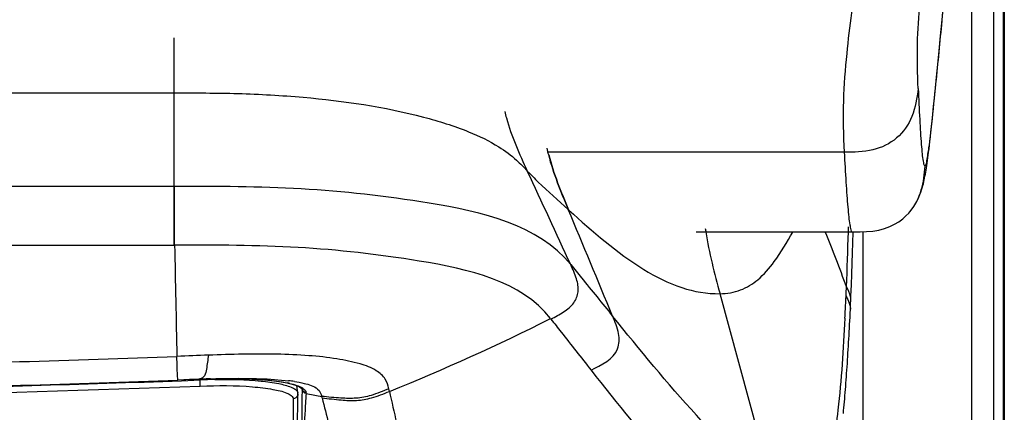
# Model space of a CAD drawing. Units: millimetres. Extents: x 0 to 594, y 0 to 420.
# Drawn here: x 236 to 256, y 64 to 72 of the extents above; entities that cross this region are included whole.
import ezdxf

# ---------------------------------------------------------------- set-up
doc = ezdxf.new("R2010")
doc.units = ezdxf.units.MM
doc.header["$LTSCALE"] = 32.67
doc.layers.get('0').update_dxf_attribs({"linetype": 'CONTINUOUS'})
doc.layers.add('SUPERFICI', color=7, linetype='CONTINUOUS')

msp = doc.modelspace()

# ---------------------------------------------------------------- linework, layer by layer
at = {"color": 9, "linetype": 'Continuous'}
for p, q in [((239.3701, 68.137), (239.3701, 71.169)), ((213.802, 70.0444), (239.3701, 70.0444)), ((253.0531, 68.8344), (246.9878, 68.8344)), ((239.3701, 68.137), (226.586, 68.1226)), ((239.3805, 68.137), (239.3701, 68.137)), ((239.3822, 66.9413), (239.3805, 68.137)), ((239.3808, 67.9857), (239.3806, 68.0612)), ((239.3815, 67.5357), (239.3812, 67.7633)), ((239.3818, 67.3747), (239.3815, 67.5357)), ((253.1383, 67.207), (253.1415, 67.3102)), ((253.2117, 67.2071), (253.2126, 67.2069)), ((253.2117, 67.207), (253.2126, 67.2069)), ((247.057, 65.4413), (247.0652, 65.4307)), ((247.0575, 65.4415), (247.0648, 65.4305)), ((239.8999, 64.2018), (239.9018, 64.1889)), ((239.8999, 64.2018), (239.9018, 64.1889)), ((239.9334, 64.2031), (239.9585, 64.2041)), ((239.9998, 64.2057), (240.0315, 64.2069)), ((239.9998, 64.2057), (239.9998, 64.2056)), ((239.9061, 64.0698), (239.9062, 64.0649)), ((241.9836, 63.9968), (241.983, 63.821)), ((241.9836, 63.9998), (241.9836, 63.9968)), ((241.8025, 63.8059), (241.8003, 63.6618)), ((241.9829, 63.8216), (241.9823, 63.6499)), ((241.983, 63.821), (241.9824, 63.6494)), ((242.0671, 63.9136), (242.1027, 63.9067)), ((241.8003, 63.6618), (241.7911, 62.7524))]:
    msp.add_line(p, q, dxfattribs=at)
at = {"color": 7, "linetype": 'Continuous'}
for p, q in [((254.393, 67.6181), (254.3979, 67.6239)), ((253.2126, 67.2069), (253.2128, 67.2069)), ((253.1871, 65.8229), (253.1871, 65.8238)), ((239.9334, 64.2032), (239.4479, 64.1842)), ((239.9334, 64.2031), (239.4479, 64.1843)), ((239.9585, 64.2041), (239.9998, 64.2057)), ((241.6728, 64.1295), (241.7581, 64.11)), ((241.7581, 64.11), (241.8297, 64.0896)), ((241.8976, 63.9278), (241.8762, 64.0732)), ((241.9827, 64.0092), (241.9828, 64.0109)), ((241.8959, 63.6042), (241.8981, 63.8048)), ((241.8981, 63.8048), (241.8993, 63.9032))]:
    msp.add_line(p, q, dxfattribs=at)
at = {"color": 9, "linetype": 'Continuous'}
for points in [[(239.3812, 67.7633), (239.381, 67.8367), (239.3808, 67.9857)], [(239.3821, 67.0289), (239.3821, 67.1167), (239.382, 67.2039), (239.3818, 67.3747)]]:
    msp.add_lwpolyline(points, dxfattribs=at)
at = {"color": 7, "linetype": 'Continuous'}
for points in [[(239.9998, 64.2056), (240.1265, 64.2103), (240.2909, 64.2149), (240.4553, 64.2174), (240.6181, 64.2174), (240.7769, 64.2147), (240.9304, 64.2094), (241.0775, 64.2014), (241.2164, 64.1911), (241.3464, 64.1786), (241.4667, 64.1639), (241.5756, 64.1475), (241.6728, 64.1295)], [(241.8297, 64.0896), (241.8878, 64.0686), (241.9324, 64.0477), (241.9618, 64.0292), (241.9772, 64.0158), (241.9827, 64.0092)], [(241.8992, 63.9031), (241.898, 63.925), (241.8975, 63.9279)], [(241.8907, 62.6737), (241.8909, 62.8219), (241.8914, 62.9722), (241.892, 63.1255), (241.893, 63.2822), (241.8943, 63.4419), (241.8959, 63.6042)]]:
    msp.add_lwpolyline(points, dxfattribs=at)
at = {"color": 9, "linetype": 'Continuous'}
for centre, radius, start, end in [((249.87, 70.542), 3.849, 193.19728, 195.20091), ((250.9661, 69.7942), 4.0796, 192.40909, 194.32542), ((-191.4574, -135.9526), 483.3835, 24.765778, 25.015071), ((-78.5446, 67.0596), 317.9165, 359.978677, 0.19417), ((256.6718, 68.1892), 6.5192, 188.0402, 188.66566), ((222.0556, 54.7101), 33.0634, 20.13478, 22.20802), ((1056.6287, 82.9393), 817.4031, 181.121447, 181.2807294), ((205.2461, 68.2102), 47.899, 357.23916, 357.46489), ((227.75, 103.8256), 42.9665, 291.88853, 296.70196), ((226.636, 400.3193), 336.3757, 269.991495, 272.182795), ((226.851, 408.3552), 344.4137, 270.141105, 272.171619), ((240.107, 73.1536), 8.9522, 268.52567, 268.8887), ((240.4084, 52.5838), 11.6161, 91.75992, 92.49935), ((224.0481, 63.547), 15.8667, 1.95593, 2.31834), ((240.3992, 52.8921), 11.3076, 91.00691, 91.76155), ((241.2637, 62.0584), 2.1136, 77.10368, 78.44905), ((226.8244, 407.4889), 343.6731, 269.960369, 272.181479), ((236.9357, 63.9867), 2.9716, 1.60212, 1.96486), ((242.0773, 64.0256), 0.0957, 188.25245, 196.64772), ((241.9073, 64), 0.0763, 359.87618, 6.19203), ((242.0787, 64.0137), 0.0961, 188.3061, 196.61909), ((242.0787, 64.0107), 0.0961, 188.30568, 196.60534), ((241.9291, 63.8881), 0.1476, 36.5686, 41.72034), ((241.9931, 63.922), 0.0744, 5.35472, 12.13866), ((241.991, 63.9218), 0.0765, 356.04948, 5.34843), ((241.9807, 63.9109), 0.0866, 1.75036, 3.75131), ((246.2205, 85.4206), 21.9044, 259.16442, 259.9215), ((416.7411, 63.0246), 174.7599, 179.795169, 180.100035)]:
    msp.add_arc(centre, radius, start, end, dxfattribs=at)
at = {"color": 7, "linetype": 'Continuous'}
msp.add_arc((226.6768, 399.7904), 335.8491, 269.984517, 272.179274, dxfattribs=at)
at = {"color": 9, "linetype": 'Continuous'}
for points, knots in [([(255.0537, 82.3376), (254.7362, 80.6333), (254.2688, 78.105), (253.6807, 74.8267), (253.3366, 72.7025), (253.1148, 71.0809), (253.0177, 69.8568), (253.0315, 69.1836), (253.0531, 68.8344)], [0, 0, 0, 0, 0.3803983, 0.5641773, 0.7307913, 0.8525509, 0.9232334, 1, 1, 1, 1]), ([(254.563, 70.1304), (254.5358, 69.939), (254.4792, 69.5651), (254.1537, 69.0872), (253.63, 68.8383), (253.2487, 68.8347), (253.0531, 68.8344)], [0, 0, 0, 0, 0.2579699, 0.4976815, 0.7389115, 1, 1, 1, 1]), ([(254.563, 70.1309), (254.5705, 69.9219), (254.5855, 69.6227), (254.6081, 69.2439), (254.6237, 69.0081), (254.6416, 68.813), (254.6539, 68.6828), (254.6729, 68.6046), (254.6771, 68.5713), (254.7005, 68.5466), (254.7077, 68.5526)], [0, 0, 0, 0, 0.3926121, 0.5623791, 0.7121147, 0.836574, 0.9287348, 0.9605854, 0.9824949, 1, 1, 1, 1]), ([(253.0531, 68.8344), (253.0637, 68.6296), (253.0801, 68.3352), (253.1053, 67.9622), (253.1236, 67.7252), (253.1428, 67.5286), (253.1611, 67.3658), (253.182, 67.2767), (253.196, 67.2089), (253.2117, 67.207)], [0, 0, 0, 0, 0.3748883, 0.5389201, 0.6842405, 0.807724, 0.9050139, 0.9711207, 1, 1, 1, 1]), ([(254.3976, 67.6241), (254.5029, 67.7513), (254.655, 68.0577), (254.6906, 68.3879), (254.7076, 68.552)], [0, 0, 0, 0, 0.5001057, 1, 1, 1, 1]), ([(247.4682, 66.5415), (246.8085, 67.359), (244.6943, 67.8319), (241.9994, 68.1283), (240.2432, 68.1381), (239.3805, 68.137)], [0, 0, 0, 0, 0.3767467, 0.690571, 1, 1, 1, 1]), ([(247.057, 65.4413), (246.4586, 66.2112), (244.4632, 66.6506), (241.912, 66.9326), (240.2225, 66.942), (239.3822, 66.9413)], [0, 0, 0, 0, 0.3686074, 0.6823609, 1, 1, 1, 1]), ([(247.3233, 65.5782), (247.401, 65.6296), (247.5415, 65.74), (247.6455, 65.9955), (247.5926, 66.2727), (247.5119, 66.4466), (247.4682, 66.5415)], [0, 0, 0, 0, 0.2545475, 0.4745598, 0.7145329, 1, 1, 1, 1]), ([(247.4682, 66.5415), (247.5409, 66.4515), (247.826, 66.1016), (248.1127, 65.7531), (248.3237, 65.492)], [0, 0, 0, 0, 0.2563247, 1, 1, 1, 1]), ([(253.1871, 65.8238), (253.188, 65.8442), (253.1779, 65.9396), (253.1319, 66.0252), (253.0983, 66.0915)], [0, 0, 0, 0, 0.2160719, 1, 1, 1, 1]), ([(247.0652, 65.4307), (247.1345, 65.3415), (247.4065, 64.9943), (247.6803, 64.6486), (247.8835, 64.3909)], [0, 0, 0, 0, 0.2559787, 1, 1, 1, 1]), ([(226.586, 64.4124), (228.7266, 64.4113), (233.0088, 64.4708), (237.2898, 64.5868), (239.4299, 64.6694)], [0, 0, 0, 0, 0.4998745, 1, 1, 1, 1]), ([(240.0315, 64.2069), (240.3411, 64.2188), (240.8942, 64.2235), (241.4484, 64.178), (241.687, 64.1292)], [0, 0, 0, 0, 0.5599218, 1, 1, 1, 1]), ([(240.2005, 64.198), (240.5163, 64.2036), (240.9557, 64.1955), (241.476, 64.1262), (241.6807, 64.0761), (241.7612, 64.0424)], [0, 0, 0, 0, 0.6017165, 0.8337423, 1, 1, 1, 1]), ([(239.9062, 64.0649), (240.2624, 64.0787), (240.7605, 64.0787), (241.3495, 64.0112), (241.5828, 63.9591), (241.6729, 63.9219)], [0, 0, 0, 0, 0.6007067, 0.8357057, 1, 1, 1, 1]), ([(241.6729, 63.9219), (241.6888, 63.9153), (241.735, 63.8939), (241.7837, 63.8624), (241.7975, 63.8304)], [0, 0, 0, 0, 0.329316, 1, 1, 1, 1]), ([(241.7612, 64.0424), (241.7715, 64.0381), (241.8065, 64.0225), (241.8404, 64.0031), (241.8609, 63.9853)], [0, 0, 0, 0, 0.2918148, 1, 1, 1, 1]), ([(241.8609, 63.9853), (241.8637, 63.9829), (241.869, 63.978), (241.874, 63.9727), (241.8763, 63.97)], [0, 0, 0, 0, 0.5156188, 1, 1, 1, 1]), ([(241.8763, 63.97), (241.8798, 63.966), (241.8861, 63.9579), (241.891, 63.9489), (241.8929, 63.9444)], [0, 0, 0, 0, 0.5227054, 1, 1, 1, 1]), ([(241.8929, 63.9444), (241.894, 63.9417), (241.8959, 63.9363), (241.8972, 63.9307), (241.8976, 63.928)], [0, 0, 0, 0, 0.5079615, 1, 1, 1, 1]), ([(241.9798, 64.033), (241.9838, 64.0306), (241.9916, 64.0259), (241.9991, 64.0208), (242.0028, 64.0182)], [0, 0, 0, 0, 0.5120889, 1, 1, 1, 1]), ([(241.7975, 63.8304), (241.7991, 63.8265), (241.8018, 63.8184), (241.8026, 63.81), (241.8025, 63.8059)], [0, 0, 0, 0, 0.5097131, 1, 1, 1, 1]), ([(242.0671, 63.9136), (242.0576, 63.7782), (242.0282, 63.3215), (242.0141, 62.8639), (242.009, 62.5421)], [0, 0, 0, 0, 0.2965608, 1, 1, 1, 1])]:
    msp.add_open_spline(points, degree=3, knots=knots, dxfattribs=at)
at = {"color": 7, "linetype": 'Continuous'}
msp.add_open_spline([(254.7076, 68.552), (254.7305, 68.5816), (254.7471, 68.7154), (254.7983, 68.9949), (254.8517, 69.526), (254.9428, 70.3865), (255.0674, 71.6853), (255.2346, 73.4167), (255.4325, 75.4868), (255.5735, 76.9604), (255.6465, 77.7249)], degree=3, knots=[0, 0, 0, 0, 0.0121509, 0.041423, 0.0945286, 0.1842838, 0.323693, 0.5184935, 0.7502188, 1, 1, 1, 1], dxfattribs=at)
at = {"color": 9, "linetype": 'Continuous'}
for points in [[(246.1556, 69.5328), (246.2573, 69.1581), (246.4192, 68.8013), (246.583, 68.4494)], [(247.0134, 68.7848), (247.1114, 68.4004), (247.2631, 68.0308), (247.4184, 67.6658)], [(247.4331, 67.6524), (247.2779, 68.0178), (247.1259, 68.3876), (247.0281, 68.7724)], [(250.2271, 67.207), (250.2919, 66.7814), (250.4032, 66.3637), (250.5166, 65.9484)], [(253.0983, 66.0915), (253.1146, 66.4632), (253.1264, 66.8351), (253.1383, 67.207)], [(226.586, 66.9326), (230.8514, 66.9326), (235.1168, 66.9375), (239.3822, 66.9413)], [(247.0652, 65.4307), (247.1529, 65.4769), (247.2406, 65.5236), (247.3233, 65.5782)], [(241.7355, 64.1187), (241.7828, 64.1079), (241.8298, 64.0954), (241.8756, 64.0794)], [(241.8756, 64.0794), (241.9115, 64.0669), (241.947, 64.0523), (241.9798, 64.033)], [(242.0672, 63.9289), (242.0318, 63.9338), (241.9958, 63.9641), (241.9856, 63.9982)], [(242.0673, 63.9165), (242.0322, 63.9219), (241.9967, 63.9521), (241.9866, 63.9862)], [(242.0671, 63.9136), (242.032, 63.919), (241.9967, 63.9492), (241.9866, 63.9832)], [(242.0028, 64.0182), (242.0159, 64.0089), (242.0285, 63.9984), (242.0392, 63.9863)], [(242.0476, 63.976), (242.056, 63.9646), (242.0628, 63.9515), (242.0658, 63.9376)], [(241.8551, 63.8226), (241.8398, 63.8125), (241.8209, 63.8065), (241.8025, 63.8059)], [(241.8992, 63.9031), (241.8988, 63.8725), (241.8807, 63.8395), (241.8551, 63.8226)]]:
    msp.add_open_spline(points, degree=3, dxfattribs=at)
at = {"layer": 'SUPERFICI', "color": 7, "linetype": 'Continuous'}
for p, q in [((256.3203, 84.7449), (256.3205, 60.6834)), ((250.033, 67.2071), (253.2128, 67.2071)), ((253.1903, 65.899), (253.1993, 66.1259)), ((253.1871, 65.8238), (253.1903, 65.899))]:
    msp.add_line(p, q, dxfattribs=at)
at = {"layer": 'SUPERFICI', "color": 9, "linetype": 'Continuous'}
for p, q in [((256.3069, 60.678), (256.3069, 84.6046)), ((256.099, 82.4442), (256.099, 60.678)), ((255.6566, 60.678), (255.6566, 77.8313)), ((247.4331, 67.6524), (247.4184, 67.6658)), ((253.4297, 67.211), (253.4297, 59.0728)), ((251.5735, 62.078), (250.5166, 65.9484)), ((239.6854, 64.1968), (239.4478, 64.1877)), ((239.8767, 64.2043), (239.6854, 64.1968)), ((239.8954, 64.212), (239.8767, 64.2043)), ((239.8767, 64.2043), (239.9333, 64.2065)), ((242.3934, 63.825), (242.3885, 63.854))]:
    msp.add_line(p, q, dxfattribs=at)
at = {"layer": 'SUPERFICI', "color": 7, "linetype": 'Continuous'}
for points in [[(254.7676, 68.7752), (254.7756, 68.8381), (254.784, 68.9057), (254.7929, 68.9795), (254.8024, 69.0603), (254.8125, 69.1492), (254.8235, 69.2476), (254.8353, 69.3556), (254.8481, 69.4749), (254.8623, 69.61), (254.8783, 69.7645), (254.8962, 69.94), (254.9162, 70.1387), (254.9389, 70.3659), (254.9642, 70.6227), (254.9918, 70.9039), (255.0212, 71.2059), (255.0532, 71.535), (255.0883, 71.8991), (255.1269, 72.2987), (255.1688, 72.7342), (255.2648, 73.7346)], [(254.3975, 67.6239), (254.4194, 67.6513), (254.4722, 67.725), (254.515, 67.7951), (254.549, 67.8593), (254.5762, 67.9174), (254.5986, 67.9715), (254.6171, 68.0214), (254.6323, 68.0667), (254.6455, 68.1102), (254.6572, 68.152), (254.6675, 68.1919), (254.6769, 68.2311), (254.6856, 68.2699), (254.6936, 68.3081), (254.7014, 68.347), (254.7089, 68.387), (254.7162, 68.4279), (254.7234, 68.4704), (254.7306, 68.5148), (254.7377, 68.5612), (254.745, 68.6102), (254.7523, 68.6618), (254.7598, 68.7166), (254.7676, 68.7752)], [(253.2126, 67.2069), (253.2455, 67.207), (253.3767, 67.2086), (253.5068, 67.2144), (253.6345, 67.2265), (253.7559, 67.2468), (253.8714, 67.2769), (253.9805, 67.3169), (254.0795, 67.3643), (254.1681, 67.4175), (254.2467, 67.4751), (254.3134, 67.5335), (254.3686, 67.5902), (254.393, 67.6181)], [(253.1993, 66.1259), (253.2075, 66.3493), (253.2151, 66.568), (253.2224, 66.7813), (253.2293, 66.9885), (253.2364, 67.2062)], [(253.1785, 65.632), (253.1803, 65.6703), (253.1834, 65.737), (253.1871, 65.8229)], [(253.0349, 63.506), (253.0404, 63.5644), (253.0459, 63.6235), (253.0513, 63.6834), (253.0567, 63.7441), (253.062, 63.8056), (253.0672, 63.8677), (253.0723, 63.9306), (253.0774, 63.9942), (253.0824, 64.0586), (253.0873, 64.1236), (253.0922, 64.1892), (253.0971, 64.2556), (253.1018, 64.3226), (253.1066, 64.3902), (253.1112, 64.4584), (253.1159, 64.5272), (253.1204, 64.5966), (253.125, 64.6666), (253.1294, 64.7372), (253.1338, 64.8083), (253.1382, 64.88), (253.1425, 64.9522), (253.1467, 65.025), (253.1509, 65.0983), (253.155, 65.172), (253.159, 65.2463), (253.163, 65.321), (253.1669, 65.3962), (253.1707, 65.4718), (253.1744, 65.5479), (253.1784, 65.632)]]:
    msp.add_lwpolyline(points, dxfattribs=at)
at = {"layer": 'SUPERFICI', "color": 9, "linetype": 'Continuous'}
for centre, radius, start, end in [((-236.099, -134.98), 524.2656, 22.48157, 22.738927), ((192.945, 68.6788), 60.2086, 357.103047, 357.357484), ((194.5188, 68.5994), 58.6329, 356.917689, 357.102898), ((244.4194, -56.0298), 120.8023, 92.061716, 92.367158), ((241.166, 31.8805), 32.3495, 91.861, 92.18389), ((241.2801, 60.4429), 3.7546, 81.62185, 83.41955)]:
    msp.add_arc(centre, radius, start, end, dxfattribs=at)
for points, knots in [([(254.563, 70.1304), (254.5476, 70.4338), (254.5332, 71.0211), (254.6126, 72.0984), (254.8748, 74.3017), (255.3702, 77.7809), (255.7647, 80.7762), (255.962, 82.3417)], [0, 0, 0, 0, 0.0741029, 0.1430322, 0.2632299, 0.6151889, 1, 1, 1, 1]), ([(239.3701, 70.0444), (239.8052, 70.0434), (240.6855, 70.0435), (242.3924, 69.946), (243.9816, 69.7154), (245.3053, 69.3047), (245.9432, 69.0002), (246.3365, 68.7104), (246.5114, 68.525), (246.583, 68.4494)], [0, 0, 0, 0, 0.1728645, 0.3495697, 0.6791962, 0.8072255, 0.8989195, 0.9586241, 1, 1, 1, 1]), ([(246.583, 68.4494), (246.656, 68.3731), (246.9265, 68.1034), (247.2148, 67.8526), (247.4184, 67.6658)], [0, 0, 0, 0, 0.2763845, 1, 1, 1, 1]), ([(247.4331, 67.6522), (247.9145, 67.2172), (248.6226, 66.5935), (249.6978, 66.0411), (250.2527, 65.9441), (250.5166, 65.9484)], [0, 0, 0, 0, 0.5410526, 0.7799057, 1, 1, 1, 1]), ([(250.5166, 65.9484), (250.6589, 65.9529), (250.9415, 65.995), (251.3268, 66.2367), (251.6795, 66.6514), (251.8871, 66.9988), (252.0017, 67.2068)], [0, 0, 0, 0, 0.208762, 0.4082897, 0.6519229, 1, 1, 1, 1]), ([(253.0896, 65.903), (253.1134, 65.8555), (253.1443, 65.7936), (253.1653, 65.7278), (253.1692, 65.7125)], [0, 0, 0, 0, 0.7701776, 1, 1, 1, 1]), ([(247.8835, 64.3909), (248.0923, 64.4928), (248.4594, 64.6695), (248.4653, 65.167), (248.3717, 65.3753), (248.3237, 65.492)], [0, 0, 0, 0, 0.5040139, 0.7262632, 1, 1, 1, 1]), ([(251.5735, 62.078), (251.305, 62.2461), (250.7711, 62.6942), (249.677, 63.8279), (248.8792, 64.8046), (248.3237, 65.492)], [0, 0, 0, 0, 0.2010345, 0.4392058, 1, 1, 1, 1]), ([(253.0668, 65.4466), (253.0332, 64.8222), (252.9811, 63.9643), (252.8434, 62.9395), (252.7219, 62.4235), (252.5754, 62.0744), (252.3822, 61.8723), (252.1623, 61.8282), (252.0286, 61.8589), (251.9657, 61.8855)], [0, 0, 0, 0, 0.4569547, 0.627509, 0.7550526, 0.8432653, 0.90228, 0.9500861, 1, 1, 1, 1]), ([(239.4478, 64.1877), (239.4475, 64.1952), (239.4347, 64.3554), (239.4333, 64.5163), (239.4299, 64.6694)], [0, 0, 0, 0, 0.046771, 1, 1, 1, 1]), ([(240.0734, 64.6943), (240.0612, 64.5994), (240.0388, 64.462), (240.0163, 64.2941), (239.9527, 64.2291), (239.9132, 64.2194), (239.8954, 64.212)], [0, 0, 0, 0, 0.5256537, 0.7812338, 0.8939467, 1, 1, 1, 1]), ([(243.7565, 64.0107), (243.7414, 64.0779), (243.694, 64.2286), (243.4769, 64.4132), (243.1312, 64.5375), (242.6658, 64.632), (242.0979, 64.6931), (241.2222, 64.728), (240.5392, 64.7106), (240.0734, 64.6943)], [0, 0, 0, 0, 0.052559, 0.1167448, 0.2085372, 0.3311633, 0.4787486, 0.6441123, 1, 1, 1, 1]), ([(247.8835, 64.3909), (248.4226, 63.707), (249.1985, 62.7368), (250.2647, 61.6093), (250.7874, 61.1643), (251.0513, 60.9978)], [0, 0, 0, 0, 0.5609863, 0.799005, 1, 1, 1, 1]), ([(240.1155, 64.2129), (240.2581, 64.2175), (240.7898, 64.2276), (241.3237, 64.2177), (241.7104, 64.1728)], [0, 0, 0, 0, 0.2682525, 1, 1, 1, 1]), ([(242.0256, 64.1201), (242.1227, 64.0967), (242.2856, 64.0556), (242.3782, 63.9105), (242.3885, 63.8541)], [0, 0, 0, 0, 0.6349772, 1, 1, 1, 1]), ([(243.7565, 64.0107), (243.6369, 63.9607), (243.4224, 63.8694), (243.0889, 63.8057), (242.7509, 63.8179), (242.5178, 63.8397), (242.3885, 63.854)], [0, 0, 0, 0, 0.2777738, 0.4979049, 0.7210584, 1, 1, 1, 1]), ([(242.3934, 63.825), (242.5232, 63.8077), (242.7571, 63.7799), (243.0965, 63.7605), (243.4318, 63.8198), (243.6477, 63.9082), (243.768, 63.9566)], [0, 0, 0, 0, 0.2797231, 0.5034779, 0.7230529, 1, 1, 1, 1]), ([(243.768, 63.9566), (243.8153, 63.7431), (243.9935, 62.9435), (244.1778, 62.1453), (244.3191, 61.5615)], [0, 0, 0, 0, 0.2668629, 1, 1, 1, 1]), ([(242.3934, 63.825), (242.437, 63.6455), (242.6148, 62.9378), (242.8093, 62.2345), (242.9516, 61.7086)], [0, 0, 0, 0, 0.2532402, 1, 1, 1, 1])]:
    msp.add_open_spline(points, degree=3, knots=knots, dxfattribs=at)
for points in [[(253.1692, 65.7125), (253.1758, 65.6863), (253.1796, 65.659), (253.1784, 65.632)], [(241.8272, 64.1575), (241.8938, 64.1476), (241.9602, 64.1358), (242.0256, 64.1201)], [(243.768, 63.9566), (243.7642, 63.9746), (243.7605, 63.9927), (243.7565, 64.0107)]]:
    msp.add_open_spline(points, degree=3, dxfattribs=at)

doc.saveas('drawing.dxf')
